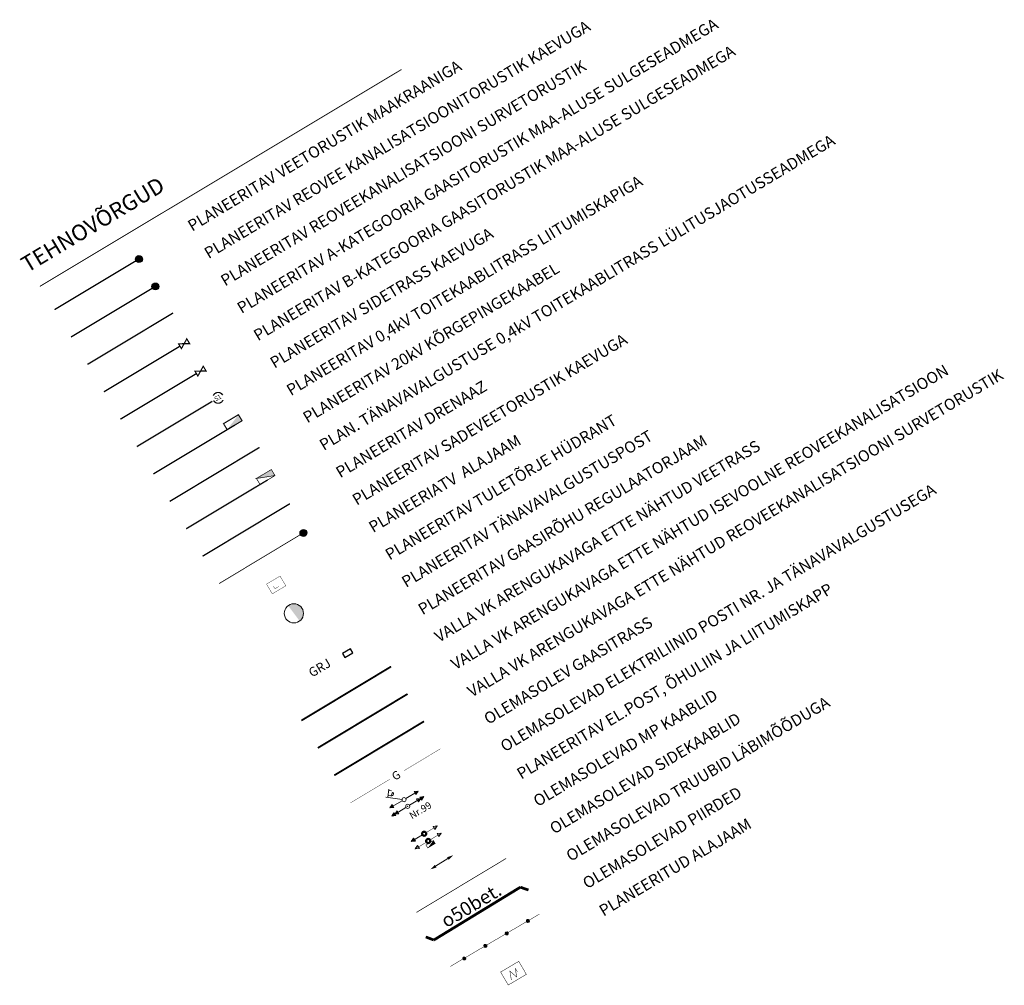
# Model space of a CAD drawing. Extents: x -2398325043 to 548067301, y 6582514 to 12494863335.
# Drawn here: x 548066869 to 548067301, y 6582803720 to 6582804143 of the extents above; entities that cross this region are included whole.
import ezdxf

# ---------------------------------------------------------------- set-up
doc = ezdxf.new("R2010")
doc.units = 0
doc.header["$MEASUREMENT"] = 0
doc.linetypes.add('Dashed', pattern=[2000, 1000, -1000])
for name, color, linetype in [('P_0.4kv', 1, 'Continuous'), ('P_20kv', 1, 'Continuous'), ('P_alajaam', 7, 'Continuous'), ('P_drenaaz', 136, 'Continuous'), ('P_GAAS', 180, 'Continuous'), ('P_KANAL K1', 18, '-K-'), ('P_KANAL-KS', 7, 'Continuous'), ('P_sadekanal', 96, 'VK$0$K2_KPROJEKT'), ('P_side', 6, 'Continuous'), ('P_tänavavalgus', 186, 'Continuous'), ('P_VESI', 5, 'Continuous')]:
    doc.layers.add(name, color=color, linetype=linetype)
doc.layers.add('P_TINGM', color=7, linetype='Continuous', lineweight=5)
doc.styles.add('EHITUSOIGUS', font='ARIAL.TTF', dxfattribs={"width": 0.85})
doc.styles.add('LINE', font='ROMANS.shx', dxfattribs={"width": 0.8, "height": 1.8})
doc.styles.add('romanc', font='romanc.shx')
doc.styles.add('ROMANS', font='ROMANS.shx')
doc.styles.get("Standard").update_dxf_attribs({"font": 'txt', "bigfont": 'BIGFONT.SHX'})
doc.styles.add('VK$0$KPR-JOONED', font='romand.shx', dxfattribs={"width": 0.8})
doc.linetypes.add('-K-', pattern='A,2.5,-1,["K",romanc,S=1.6,R=0,X=-0.8,Y=-0.8],-1.5,7.5', length=12.5)
doc.linetypes.add('ARCH_GAAS_G2', pattern='A,5,-2.4,["G2",Standard,S=3.7,R=0,X=-1.4,Y=-0.35],-1', length=8.4)
doc.linetypes.add('ARCH_GAAS_G3', pattern='A,0,[6,ASEND21.Shx,S=39.68253968253968,R=0,X=0,Y=0],-8400,0', length=8400)
doc.linetypes.add('ELEKTER1', pattern='A,0,[1,ASEND21.Shx,S=71.42857142857143,R=0,X=0,Y=0],-13000,0', length=13000)
doc.linetypes.add('GAAS_G3', pattern='A,5,-2.4,["G3",Standard,S=1,R=0,X=-1.6,Y=-0.5],-1', length=8.4)
doc.linetypes.add('Kaabel uus2', pattern='A,0,[12,ASEND21.Shx,S=100.7936507936508,R=0,X=0,Y=0],-22860,0', length=22860)
doc.linetypes.add('KANALISATSIOON_rajatav1', pattern='A,0,[8,ASEND21.Shx,S=100.7936507936508,R=0,X=0,Y=0],-22860,0', length=22860)
doc.linetypes.add('KS1-LINE', pattern='A,0,[11,ASEND21.Shx,S=3.968253968253968,R=0,X=0,Y=0],-900,0', length=900)
doc.linetypes.add('SIDE1a', pattern='A,20,-1.5,["S1",LINE,S=1,R=0,X=-1,Y=-0.9],-2.5', length=24)
doc.linetypes.add('VEETRASS_rajatav1', pattern='A,0,[2,ASEND21.Shx,S=100.7936507936508,R=0,X=0,Y=0],-22860,0', length=22860)
doc.linetypes.add('VK$0$K2_KPROJEKT', pattern='A,9.5,-1.25,["K2",VK$0$KPR-JOONED,S=1,R=0,X=-0.96,Y=-0.5],-1.25', length=12)

# ---------------------------------------------------------------- blocks, each defined once
blk = doc.blocks.new('A$C0FC10100')
at = {"layer": 'P_GAAS', "const_width": 0.1250000000309869}
for points in [[(0, 0), (0.2923162961378694, 0.5063066780567169), (-0.2923162961378694, 0.5063066780567169)], [(0, 0), (0.2923162961378694, -0.5063066771253943), (-0.2923162970691919, -0.5063066780567169)]]:
    blk.add_lwpolyline(points, close=True, dxfattribs=at)
blk = doc.blocks.new('RAUDAIAMUMMU')
at = {"color": 21}
for radius in [0.1242834749701808, 0.068014700706031, 0.004283474970180732]:
    blk.add_circle((0, 2.328306436538696e-10), radius, dxfattribs=at)

msp = doc.modelspace()

# ---------------------------------------------------------------- hatches: boundary and pattern name
at = {"layer": 'P_0.4kv', "linetype": 'ELEKTER1', "ltscale": 3}
for points in [[(548066960.3292705, 6582803963.338956), (548066965.2711353, 6582803969.898202), (548066966.8566588, 6582803967.25623)], [(548067048.1701384, 6582803780.06642), (548067050.6410708, 6582803783.346043), (548067051.4338325, 6582803782.025057)]]:
    msp.add_hatch(color=256, dxfattribs=at).paths.add_polyline_path(points)
at = {"layer": 'P_KANAL K1'}
h = msp.add_hatch(color=256, dxfattribs=at)
edge = h.paths.add_edge_path()
edge.add_arc((548066928.8959928, 6582804026.11581), 1.5, 0, 360)
at = {"layer": 'P_sadekanal', "ltscale": 3.5}
h = msp.add_hatch(color=256, dxfattribs=at)
edge = h.paths.add_edge_path()
edge.add_arc((548066993.7326963, 6582803918.077846), 1.5, 0, 360)
at = {"layer": 'P_tänavavalgus', "ltscale": 2}
msp.add_hatch(color=256, dxfattribs=at).paths.add_polyline_path([(548066973.1519034, 6582803941.972491), (548066981.2648152, 6582803943.247793), (548066979.6792917, 6582803945.889765)])
at = {"layer": 'P_VESI'}
h = msp.add_hatch(color=256, dxfattribs=at)
edge = h.paths.add_edge_path()
edge.add_arc((548066921.6919146, 6582804038.120028), 1.5, 0, 360)
at = {"layer": 'P_VESI', "lineweight": 0}
msp.add_hatch(color=256, dxfattribs=at).paths.add_polyline_path([(548066992.0910722, 6582803879.513332, 0.724996278482494), (548066989.4966437, 6582803887.063635, 0.1583223384024112), (548066987.0408919, 6582803886.225681)])

# ---------------------------------------------------------------- linework, layer by layer
at = {"layer": 'P_0.4kv', "linetype": 'ELEKTER1', "ltscale": 3}
for points, const_width in [([(548066960.3292705, 6582803963.338956), (548066966.8566588, 6582803967.25623), (548066965.2711353, 6582803969.898202), (548066958.743747, 6582803965.980927)], 0.5), ([(548067048.1701384, 6582803780.06642), (548067051.4338325, 6582803782.025057), (548067050.6410708, 6582803783.346043), (548067047.3773767, 6582803781.387405)], 0.25)]:
    msp.add_lwpolyline(points, close=True, dxfattribs=dict(at, const_width=const_width))
at = {"layer": 'P_0.4kv', "linetype": 'ELEKTER1', "ltscale": 2, "const_width": 0.6}
msp.add_lwpolyline([(548066927.9798701, 6582803943.925146), (548066963.5929646, 6582803965.297593)], dxfattribs=at)
at = {"layer": 'P_0.4kv', "linetype": 'Continuous', "const_width": 0.2}
for points in [[(548067047.3800336, 6582803786.772959), (548067052.2697636, 6582803789.726306), (548067050.4800608, 6582803789.534045), (548067051.2666452, 6582803788.231731), (548067052.2697636, 6582803789.726306)], [(548067049.1382265, 6582803783.580749), (548067054.0279565, 6582803786.534096), (548067052.2382538, 6582803786.341834), (548067053.0248381, 6582803785.03952), (548067054.0279565, 6582803786.534096)], [(548067047.6156012, 6582803782.61239), (548067042.7092117, 6582803779.686802), (548067043.7207845, 6582803781.175668), (548067044.4999753, 6582803779.868917), (548067042.7092117, 6582803779.686802)]]:
    msp.add_lwpolyline(points, dxfattribs=at)
at = {"layer": 'P_0.4kv', "linetype": 'Continuous', "lineweight": 50}
for centre in [(548067046.6096493, 6582803786.307654), (548067048.3678422, 6582803783.115444)]:
    msp.add_circle(centre, 0.9000000001617381, dxfattribs=at)
at = {"layer": 'P_20kv', "color": 1, "linetype": 'Kaabel uus2', "ltscale": 1.5, "const_width": 0.6, "flags": 128}
msp.add_lwpolyline([(548066935.1839482, 6582803931.920928), (548066974.4778639, 6582803955.578075)], dxfattribs=at)
at = {"layer": 'P_alajaam'}
for points, const_width in [([(548066983.4895566, 6582803899.20073), (548066977.5605321, 6582803895.671329), (548066980.0924934, 6582803891.417899), (548066986.0215179, 6582803894.9473)], 0.15), ([(548067083.4126174, 6582803720.023947), (548067091.3452643, 6582803724.683681), (548067088.0024122, 6582803730.374493), (548067080.0697653, 6582803725.714759)], 0.2)]:
    msp.add_lwpolyline(points, close=True, dxfattribs=dict(at, const_width=const_width))
for points, const_width in [([(548066982.4831092, 6582803897.519944), (548066982.9868939, 6582803894.646244), (548066980.7319835, 6582803896.55448), (548066981.2357682, 6582803893.680779)], 0.15), ([(548066981.2357682, 6582803893.680779), (548066980.5299077, 6582803894.84158)], 0.15), ([(548066981.2357682, 6582803893.680779), (548066981.5046742, 6582803895.012465)], 0.15), ([(548067084.76758, 6582803722.257139), (548067084.1182004, 6582803726.092587), (548067087.109874, 6582803723.530801), (548067086.4604944, 6582803727.366249)], 0.2), ([(548067086.4604944, 6582803727.366249), (548067086.0916152, 6582803725.592787)], 0.2), ([(548067086.4604944, 6582803727.366249), (548067087.3926091, 6582803725.813059)], 0.2)]:
    msp.add_lwpolyline(points, dxfattribs=dict(at, const_width=const_width))
at = {"layer": 'P_drenaaz', "ltscale": 34, "const_width": 0.6}
msp.add_lwpolyline([(548066949.5921046, 6582803907.912492), (548066987.7777257, 6582803930.912563)], dxfattribs=at)
at = {"layer": 'P_GAAS', "linetype": 'ARCH_GAAS_G2', "ltscale": 4, "const_width": 0.6}
msp.add_lwpolyline([(548066906.3676355, 6582803979.937801), (548066939.6740801, 6582803999.925961)], dxfattribs=at)
at = {"layer": 'P_GAAS', "linetype": 'ARCH_GAAS_G3', "ltscale": 4, "const_width": 0.6}
msp.add_lwpolyline([(548066913.5717137, 6582803967.933583), (548066946.8781583, 6582803987.921742)], dxfattribs=at)
at = {"layer": 'P_GAAS', "linetype": 'GAAS_G3'}
msp.add_lwpolyline([(548067014.3243861, 6582803867.35483), (548067010.8926319, 6582803865.29982), (548067011.9201366, 6582803863.583943), (548067015.3518907, 6582803865.638952)], close=True, dxfattribs=at)
at = {"layer": 'P_KANAL K1', "ltscale": 1.5, "const_width": 0.6}
msp.add_lwpolyline([(548066891.9594791, 6582804003.946238), (548066927.6111094, 6582804025.341811)], dxfattribs=at)
at = {"layer": 'P_KANAL K1', "ltscale": 2.5}
msp.add_circle((548066928.8959928, 6582804026.11581), 1.5, dxfattribs=at)
at = {"layer": 'P_KANAL-KS', "ltscale": 35, "const_width": 0.6}
msp.add_lwpolyline([(548066899.1635573, 6582803991.942019), (548066936.6798142, 6582804014.489073)], dxfattribs=at)
at = {"layer": 'P_sadekanal', "ltscale": 3.5, "const_width": 0.35}
msp.add_lwpolyline([(548066956.7961828, 6582803895.908273), (548066994.9818039, 6582803918.908345)], dxfattribs=at)
at = {"layer": 'P_sadekanal', "ltscale": 3.5}
msp.add_circle((548066993.7326963, 6582803918.077846), 1.5, dxfattribs=at)
at = {"layer": 'P_side', "color": 6, "const_width": 0.5279999999999999}
msp.add_lwpolyline([(548066954.3470047, 6582803976.086865, 1), (548066958.4307683, 6582803978.516758, 1)], format="xyb", close=True, dxfattribs=at)
at = {"layer": 'P_side', "color": 6, "linetype": 'SIDE1a', "ltscale": 1.6, "const_width": 0.6}
msp.add_lwpolyline([(548066920.7757919, 6582803955.929364), (548066953.8422773, 6582803975.773518)], dxfattribs=at)
at = {"layer": 'P_TINGM', "color": 1}
for p, q in [((548067030.668458, 6582803802.259071), (548067031.1833478, 6582803805.82206)), ((548067036.9036882, 6582803801.358014), (548067029.7777108, 6582803802.387794)), ((548067031.9286736, 6582803802.901273), (548067030.7851436, 6582803803.066525)), ((548067032.2442187, 6582803805.084814), (548067031.1006887, 6582803805.250067)), ((548067038.5619577, 6582803801.699302), (548067043.9346145, 6582803804.989371)), ((548067040.1759554, 6582803798.777177), (548067046.462096, 6582803802.573942)), ((548067042.1461219, 6582803804.786161), (548067043.9346145, 6582803804.989371)), ((548067042.9406611, 6582803803.488686), (548067042.1461219, 6582803804.786161)), ((548067042.3545192, 6582803804.44585), (548067043.9346145, 6582803804.989371)), ((548067043.9346145, 6582803804.989371), (548067042.7322637, 6582803803.828997)), ((548067043.9346145, 6582803804.989371), (548067042.9406611, 6582803803.488686)), ((548067043.2759827, 6582803801.538263), (548067045.0656854, 6582803801.730524)), ((548067044.062567, 6582803800.23595), (548067043.2759827, 6582803801.538263)), ((548067043.4822936, 6582803801.196684), (548067045.0656854, 6582803801.730524)), ((548067045.0656854, 6582803801.730524), (548067043.856256, 6582803800.57753)), ((548067045.0656854, 6582803801.730524), (548067044.062567, 6582803800.23595)), ((548067044.6723932, 6582803802.381681), (548067046.462096, 6582803802.573942)), ((548067045.4589776, 6582803801.079368), (548067044.6723932, 6582803802.381681)), ((548067044.8787042, 6582803802.040101), (548067046.462096, 6582803802.573942)), ((548067046.462096, 6582803802.573942), (548067045.2526666, 6582803801.420948)), ((548067046.462096, 6582803802.573942), (548067045.4589776, 6582803801.079368)), ((548067037.0177268, 6582803800.774622), (548067031.580767, 6582803797.59194)), ((548067031.580767, 6582803797.59194), (548067032.6043383, 6582803799.072582)), ((548067031.580767, 6582803797.59194), (548067032.8059336, 6582803798.728198)), ((548067033.1713485, 6582803798.103962), (548067031.580767, 6582803797.59194)), ((548067033.3729439, 6582803797.759578), (548067031.580767, 6582803797.59194)), ((548067038.6365466, 6582803797.844325), (548067032.3615016, 6582803794.02925)), ((548067032.6043383, 6582803799.072582), (548067033.3729439, 6582803797.759578)), ((548067032.3615016, 6582803794.02925), (548067033.3602586, 6582803795.526743)), ((548067032.3615016, 6582803794.02925), (548067033.5675644, 6582803795.185765)), ((548067033.9433303, 6582803794.567705), (548067032.3615016, 6582803794.02925)), ((548067034.1506362, 6582803794.226727), (548067032.3615016, 6582803794.02925)), ((548067033.3602586, 6582803795.526743), (548067034.1506362, 6582803794.226727)), ((548067033.7554474, 6582803794.876735), (548067034.7542043, 6582803796.374228)), ((548067033.7554474, 6582803794.876735), (548067034.9615102, 6582803796.033251)), ((548067035.3372761, 6582803795.41519), (548067033.7554474, 6582803794.876735)), ((548067035.5445819, 6582803795.074213), (548067033.7554474, 6582803794.876735)), ((548067034.7542043, 6582803796.374228), (548067035.5445819, 6582803795.074213)), ((548067050.4800608, 6582803789.534045), (548067052.2697636, 6582803789.726306)), ((548067051.2666452, 6582803788.231731), (548067050.4800608, 6582803789.534045)), ((548067052.2697636, 6582803789.726306), (548067051.2666452, 6582803788.231731)), ((548067045.8406248, 6582803785.840107), (548067040.9595255, 6582803782.872517)), ((548067040.9595255, 6582803782.872517), (548067041.9582825, 6582803784.370009)), ((548067041.9582825, 6582803784.370009), (548067042.7486601, 6582803783.069994)), ((548067052.2382538, 6582803786.341834), (548067054.0279565, 6582803786.534096)), ((548067053.0248381, 6582803785.03952), (548067052.2382538, 6582803786.341834)), ((548067054.0279565, 6582803786.534096), (548067053.0248381, 6582803785.03952)), ((548067040.9595255, 6582803782.872517), (548067042.1655884, 6582803784.029033)), ((548067042.5413542, 6582803783.410972), (548067040.9595255, 6582803782.872517)), ((548067042.7486601, 6582803783.069994), (548067040.9595255, 6582803782.872517)), ((548067043.7207845, 6582803781.175668), (548067042.7092117, 6582803779.686802)), ((548067044.4999753, 6582803779.868917), (548067043.7207845, 6582803781.175668)), ((548067042.7092117, 6582803779.686802), (548067044.4999753, 6582803779.868917)), ((548067056.9544152, 6582803775.43993), (548067051.6097164, 6582803772.104634))]:
    msp.add_line(p, q, dxfattribs=at)
at = {"layer": 'P_TINGM', "const_width": 0.4}
msp.add_lwpolyline([(548066878.308814, 6582804026.130395), (548067036.6747833, 6582804121.170387)], dxfattribs=at)
at = {"layer": 'P_TINGM', "color": 172, "linetype": 'VEETRASS_rajatav1', "ltscale": 1.5, "const_width": 0.8}
msp.add_lwpolyline([(548066992.8165736, 6582803835.887181), (548067032.1104894, 6582803859.544329)], dxfattribs=at)
at = {"layer": 'P_TINGM', "color": 30, "linetype": 'KANALISATSIOON_rajatav1', "ltscale": 1.5, "const_width": 0.8}
msp.add_lwpolyline([(548067000.0206518, 6582803823.882963), (548067039.3145676, 6582803847.540111)], dxfattribs=at)
at = {"layer": 'P_TINGM', "color": 11, "linetype": 'KS1-LINE', "ltscale": 35, "const_width": 0.8}
msp.add_lwpolyline([(548067007.22473, 6582803811.878745), (548067046.5186458, 6582803835.535892)], dxfattribs=at)
at = {"layer": 'P_TINGM', "color": 1, "ltscale": 3, "const_width": 0.15}
for points in [[(548067037.7796718, 6582803813.93306), (548067053.722724, 6582803823.531673)], [(548067014.4288082, 6582803799.874526), (548067031.6706047, 6582803810.255057)]]:
    msp.add_lwpolyline(points, dxfattribs=at)
at = {"layer": 'P_TINGM', "color": 4, "linetype": 'Dashed', "ltscale": 2, "const_width": 0.3}
msp.add_lwpolyline([(548067043.2451209, 6582803751.857653), (548067082.5390366, 6582803775.5148)], dxfattribs=at)
at = {"layer": 'P_TINGM', "color": 3, "linetype": 'Continuous', "const_width": 1.2}
for points in [[(548067088.7199486, 6582803762.889895), (548067088.981546, 6582803766.638241)], [(548067050.8042282, 6582803739.724853), (548067088.7199486, 6582803762.889895)], [(548067088.7199486, 6582803762.889895), (548067092.2600033, 6582803761.630318)], [(548067050.8042282, 6582803739.724853), (548067047.3051884, 6582803741.094248)], [(548067050.8042282, 6582803739.724853), (548067050.42583, 6582803735.986492)]]:
    msp.add_lwpolyline(points, dxfattribs=at)
at = {"layer": 'P_TINGM', "color": 21, "const_width": 0.2}
for points in [[(548067057.9869643, 6582803728.136938), (548067097.0363402, 6582803751.084491)], [(548067097.0363402, 6582803751.084491), (548067097.0363402, 6582803751.084491)]]:
    msp.add_lwpolyline(points, dxfattribs=at)
at = {"layer": 'P_TINGM', "color": 21}
msp.add_lwpolyline([(548067059.8446549, 6582803729.106809), (548067059.8446549, 6582803729.106809)], dxfattribs=at)
at = {"layer": 'P_TINGM', "color": 1}
for centre, radius in [((548067037.7944354, 6582803801.229291), 0.8999999999999999), ((548067039.4055711, 6582803798.311873), 0.8999999999999999), ((548067039.4055711, 6582803798.311873), 0.07988002291064039)]:
    msp.add_circle(centre, radius, dxfattribs=at)
msp.add_arc((548067032.0864462, 6582803803.993044), 1.103111739638495, 261.7770790440292, 81.77707904402916, dxfattribs=at)
for points in [[(548067059.2450004, 6582803776.869342), (548067057.3117682, 6582803774.867284), (548067056.5970621, 6582803776.012576)], [(548067049.3191313, 6582803770.675222), (548067051.2523633, 6582803772.67728), (548067051.9670695, 6582803771.531988)]]:
    msp.add_solid(points, dxfattribs=at)
at = {"layer": 'P_tänavavalgus', "ltscale": 2, "const_width": 0.3}
for points in [[(548066973.1519034, 6582803941.972491), (548066981.2648152, 6582803943.247793), (548066979.6792917, 6582803945.889765)], [(548066973.1519034, 6582803941.972491), (548066979.6792917, 6582803945.889765), (548066981.2648152, 6582803943.247793), (548066974.7374269, 6582803939.33052)]]:
    msp.add_lwpolyline(points, close=True, dxfattribs=at)
at = {"layer": 'P_tänavavalgus', "ltscale": 2, "const_width": 0.6}
msp.add_lwpolyline([(548066942.3880264, 6582803919.91671), (548066978.001121, 6582803941.289157)], dxfattribs=at)
at = {"layer": 'P_VESI', "ltscale": 1.5, "const_width": 0.6}
msp.add_lwpolyline([(548066884.755401, 6582804015.950457), (548066920.4070312, 6582804037.346029)], dxfattribs=at)
at = {"layer": 'P_VESI', "color": 5, "linetype": 'Continuous', "lineweight": 30}
msp.add_circle((548066921.6919146, 6582804038.120028), 1.5, dxfattribs=at)
at = {"layer": 'P_VESI', "linetype": 'Continuous', "lineweight": 0}
msp.add_circle((548066989.5587772, 6582803882.864086), 4.200008351481717, dxfattribs=at)

# ---------------------------------------------------------------- block references
at = {"layer": 'P_GAAS', "xscale": 4.15999980977887, "yscale": 4.159999847412109, "zscale": 4.16, "rotation": 121.076751645911}
for p in [(548066941.4780219, 6582804001.01317), (548066948.6820999, 6582803989.008951)]:
    msp.add_blockref('A$C0FC10100', p, dxfattribs=at)
at = {"layer": 'P_TINGM', "color": 21, "xscale": 5.400000113414176, "yscale": 5.399999618530273, "zscale": 5.399999999999999, "rotation": 30.58011619224546}
for p in [(548067092.0125452, 6582803748.114349), (548067082.7271868, 6582803742.628785), (548067073.4159906, 6582803737.126518), (548067064.1180693, 6582803731.632097)]:
    msp.add_blockref('RAUDAIAMUMMU', p, dxfattribs=at)

# ---------------------------------------------------------------- texts
at = {"layer": 'P_side', "color": 6, "style": 'LINE'}
msp.add_text('S1', height=1.98, rotation=30.75320136479055, dxfattribs=at).set_placement((548066955.3981584, 6582803975.675519))
at = {"layer": 'P_TINGM', "ltscale": 5, "style": 'EHITUSOIGUS'}
for s, height, rotation, p in [('PLANEERITAV REOVEE KANALISATSIOONITORUSTIK KAEVUGA', 5, 30.9691861182468, (548066952.2178463, 6582804038.046175)), ('PLANEERITAV A-KATEGOORIA GAASITORUSTIK MAA-ALUSE SULGESEADMEGA', 5, 30.9691861182468, (548066966.6260027, 6582804014.037739)), ('PLANEERITAV B-KATEGOORIA GAASITORUSTIK MAA-ALUSE SULGESEADMEGA', 5, 30.9691861182468, (548066973.8300809, 6582804002.033521)), ('PLANEERITAV REOVEEKANALISATSIOONI SURVETORUSTIK', 5, 30.9691861182468, (548066959.4219245, 6582804026.041957)), ('PLAN. TÄNAVAVALGUSTUSE 0,4kV TOITEKAABLITRASS LÜLITUSJAOTUSSEADMEGA', 5, 30.9691861182468, (548067002.6463935, 6582803954.016647)), ('TEHNOVÕRGUD', 7, 30.9691861182468, (548066872.8365746, 6582804031.961547)), ('PLANEERITAV 0,4kV TOITEKAABLITRASS LIITUMISKAPIGA', 5, 30.9691861182468, (548066988.2382373, 6582803978.025084)), ('PLANEERITAV SIDETRASS KAEVUGA', 5, 30.9691861182468, (548066981.0341591, 6582803990.029303)), ('PLANEERITAV 20kV KÕRGEPINGEKAABEL ', 5, 30.9691861182468, (548066995.4423153, 6582803966.020865)), ('PLANEERITAV SADEVEETORUSTIK KAEVUGA', 5, 30.9691861182468, (548067017.0545499, 6582803930.00821)), ('VALLA VK ARENGUKAVAGA ETTE NÄHTUD ISEVOOLNE REOVEEKANALISATSIOON', 5, 30.9691861182468, (548067060.279019, 6582803857.982901)), ('VALLA VK ARENGUKAVAGA ETTE NÄHTUD REOVEEKANALISATSIOONI SURVETORUSTIK', 5, 30.9691861182468, (548067067.4830972, 6582803845.978683)), ('PLANEERITAV DRENAAZ', 5, 30.9691861182468, (548067009.8504717, 6582803942.012429)), ('PLANEERITAV TULETÕRJE HÜDRANT', 5, 30.9691861182468, (548067031.4627063, 6582803905.999774)), ('PLANEERIATV  ALAJAAM', 5, 30.9691861182468, (548067024.2586281, 6582803918.003992)), ('PLANEERITAV TÄNAVAVALGUSTUSPOST', 5, 30.9691861182468, (548067038.6667844, 6582803893.995556)), ('PLANEERITAV GAASIRÕHU REGULAATORJAAM', 5, 30.9691861182468, (548067045.8708626, 6582803881.991337)), ('VALLA VK ARENGUKAVAGA ETTE NÄHTUD VEETRASS', 5, 30.9691861182468, (548067053.0749408, 6582803869.987119)), ('OLEMASOLEVAD ELEKTRILIINID POSTI NR. JA TÄNAVAVALGUSTUSEGA', 5, 30.9691861182468, (548067081.8912535, 6582803821.970245)), ('PLANEERITAV EL.POST, ÕHULIIN JA LIITUMISKAPP', 5, 30.9691861182468, (548067089.0953317, 6582803809.966027)), ('OLEMASOLEV GAASITRASS', 5, 30.9691861182468, (548067074.6871754, 6582803833.974463)), ('GRJ', 4.000000000000001, 31, (548066997.4907358, 6582803854.694122)), ('OLEMASOLEVAD MP KAABLID', 5, 30.9691861182468, (548067096.2994099, 6582803797.961809)), ('OLEMASOLEVAD TRUUBID LÄBIMÕÕDUGA', 5, 30.9691861182468, (548067110.7075663, 6582803773.953372)), ('OLEMASOLEVAD SIDEKAABLID', 5, 30.9691861182468, (548067103.5034881, 6582803785.957591)), ('OLEMASOLEVAD PIIRDED', 5, 30.9691861182468, (548067117.9116445, 6582803761.949154)), ('PLANEERITUD ALAJAAM', 5, 30.9691861182468, (548067125.1157225, 6582803749.944936))]:
    msp.add_text(s, height=height, rotation=rotation, dxfattribs=at).set_placement(p)
at = {"layer": 'P_TINGM', "linetype": 'Continuous', "ltscale": 5, "style": 'EHITUSOIGUS'}
msp.add_text('PLANEERITAV VEETORUSTIK MAAKRAANIGA', height=5, rotation=31, dxfattribs=at).set_placement((548066945.0137682, 6582804050.050394))
at = {"layer": 'P_TINGM', "color": 1, "style": 'ROMANS'}
for s, height, rotation, p in [('G', 3.6, 31.0000000005282, (548067033.773567, 6582803809.468364)), ('Nr.99', 3.060000000380367, 31, (548067041.2478255, 6582803792.580131))]:
    msp.add_text(s, height=height, rotation=rotation, dxfattribs=at).set_placement(p)
at = {"layer": 'P_TINGM', "color": 3, "lineweight": 35, "style": 'ROMANS'}
msp.add_text('o50bet.', height=6, rotation=31.10705991535808, dxfattribs=at).set_placement((548067056.2976803, 6582803744.903186))

doc.saveas('drawing.dxf')
